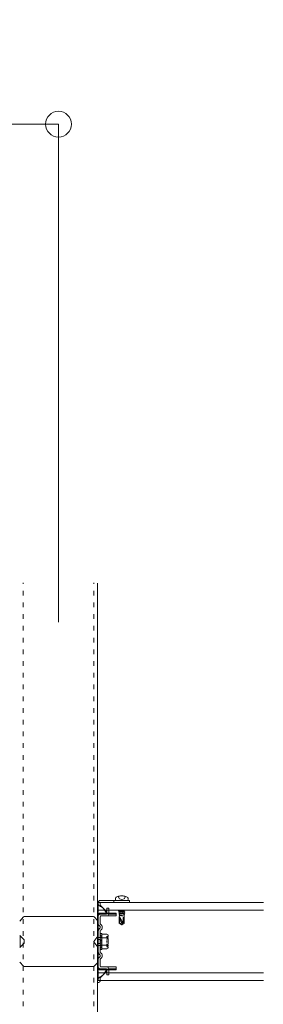
# Model space of a CAD drawing. Units: millimetres. Extents: x -1687 to 1664, y 7655 to 10228.
# Drawn here: x -496 to -465, y 9361 to 9487 of the extents above; entities that cross this region are included whole.
import ezdxf

# ---------------------------------------------------------------- set-up
doc = ezdxf.new("R2010")
doc.units = ezdxf.units.MM
for name, pattern in [('ACAD_ISO03W100', [30, 12, -18]), ('DASHED', [19.05, 12.7, -6.35]), ('DIVIDE', [1.25, 0.5, -0.25, 0, -0.25, 0, -0.25]), ('DOT', [0.25, 0, -0.25])]:
    doc.linetypes.add(name, pattern=pattern)
doc.layers.get('0').update_dxf_attribs({"lineweight": 18})
doc.layers.get('Defpoints').update_dxf_attribs({"lineweight": 9})
doc.layers.add('下地', color=7, linetype='Continuous', lineweight=9)
doc.styles.add('明朝', font='MS Mincho.ttf')
doc.dimstyles.new('納まり図', dxfattribs={"dimscale": 3, "dimtxt": 3, "dimasz": 1.1, "dimexe": 0, "dimexo": 5, "dimgap": 1, "dimtad": 1, "dimdec": 1, "dimdsep": 46, "dimtxsty": '明朝', "dimblk": 'ORIGIN', "dimcen": 3, "dimclrd": 256, "dimclre": 256, "dimclrt": 7, "dimadec": 0, "dimazin": 0, "dimtfac": 1, "dimtdec": 1, "dimtix": 1, "dimtmove": 1, "dimatfit": 2, "dimldrblk": 'OPEN30', "dimfxl": 1, "dimlwd": -1, "dimlwe": -1, "dimarcsym": 0})

# ---------------------------------------------------------------- blocks, each defined once
blk = doc.blocks.new('_Origin')
at = {"color": 0, "linetype": 'ByBlock', "lineweight": -2}
blk.add_line((0, 0), (-1, 0), dxfattribs=at)
blk.add_circle((0, 0), 0.5, dxfattribs=at)
blk = doc.blocks.new('*D76')
at = {"layer": 'Defpoints', "color": 0}
for p in [(-491.01, 9473.55), (-671.01, 9394.9), (-491.01, 9394.9)]:
    blk.add_point(p, dxfattribs=at)
at = {"layer": '下地'}
for p, q in [((-671.01, 9409.9), (-671.01, 9473.55)), ((-667.71, 9473.55), (-494.31, 9473.55)), ((-491.01, 9409.9), (-491.01, 9473.55))]:
    blk.add_line(p, q, dxfattribs=at)
at = {"layer": '下地', "xscale": 3.3, "yscale": 3.3, "zscale": 3.3, "rotation": 180}
blk.add_blockref('_Origin', (-671.01, 9473.55), dxfattribs=at)
at = {"layer": '下地', "xscale": 3.3, "yscale": 3.3, "zscale": 3.3}
blk.add_blockref('_Origin', (-491.01, 9473.55), dxfattribs=at)
at = {"layer": '下地', "color": 7, "insert": (-581.01, 9481), "char_height": 9, "attachment_point": 5, "style": '明朝'}
blk.add_mtext('{\\H0.89362x;＠900}', dxfattribs=at)
blk = doc.blocks.new('_Open30')
at = {"color": 0, "linetype": 'ByBlock', "lineweight": -2}
for p, q in [((-1, 0.268), (0, 0)), ((0, 0), (-1, -0.268)), ((0, 0), (-1, 0))]:
    blk.add_line(p, q, dxfattribs=at)

msp = doc.modelspace()

# ---------------------------------------------------------------- linework, layer by layer
at = {"ltscale": 0.1}
for p, q in [((-485.91, 9372.66), (-485.91, 9374.07)), ((-481.91, 9374.31), (-485.67, 9374.31)), ((-485.67, 9374.31), (-481.91, 9374.31)), ((-485.67, 9373.71), (-485.67, 9373.97)), ((-481.91, 9374.07), (-485.57, 9374.07)), ((-483.91, 9374.31), (-483.91, 9374.07)), ((-483.66, 9374.31), (-482.14, 9374.31)), ((-481.91, 9374.31), (-481.91, 9374.07)), ((-495.98, 9371.69), (-495.47, 9372.21)), ((-495.33, 9372.27), (-486.59, 9372.27)), ((-485.98, 9371.73), (-486.45, 9372.21)), ((-486.01, 9372.49), (-486.01, 9371.77)), ((-485.91, 9371.31), (-485.91, 9372.49)), ((-485.91, 9372.49), (-485.91, 9365.65)), ((-483.61, 9372.69), (-485.81, 9372.69)), ((-483.61, 9372.59), (-485.81, 9372.59)), ((-484.91, 9372.57), (-485.67, 9372.57)), ((-485.67, 9371.31), (-485.67, 9372.23)), ((-484.57, 9372.33), (-485.57, 9372.33)), ((-484.81, 9372.69), (-484.81, 9373.33)), ((-484.57, 9373.33), (-484.81, 9373.33)), ((-484.57, 9372.69), (-484.57, 9373.33)), ((-484.57, 9372.57), (-484.57, 9372.59)), ((-483.61, 9372.57), (-484.57, 9372.57)), ((-483.61, 9372.33), (-484.57, 9372.33)), ((-483.61, 9372.59), (-483.61, 9372.69)), ((-483.61, 9372.33), (-483.61, 9372.57)), ((-483.21, 9372.4), (-483.23, 9372.19)), ((-483.22, 9373.07), (-483.22, 9373.05)), ((-483.22, 9372.9), (-483.22, 9372.77)), ((-483.21, 9372.65), (-483.21, 9372.51)), ((-483.21, 9372.4), (-483.21, 9372.36)), ((-482.62, 9373.05), (-482.62, 9372.91)), ((-482.62, 9372.77), (-482.62, 9372.63)), ((-482.61, 9372.51), (-482.61, 9372.26)), ((-482.61, 9372.3), (-482.6, 9372.06)), ((-495.98, 9369.84), (-495.41, 9369.27)), ((-485.98, 9369.77), (-486.49, 9369.09)), ((-485.91, 9367.67), (-485.91, 9370.46)), ((-485.91, 9369.75), (-485.91, 9368.39)), ((-485.67, 9367.67), (-485.67, 9370.46)), ((-485.67, 9370.06), (-485.67, 9368.07)), ((-485.52, 9370.11), (-485.62, 9370.11)), ((-485.47, 9368.07), (-485.47, 9370.06)), ((-485.47, 9370), (-484.8, 9370)), ((-484.66, 9369.86), (-484.66, 9369.77)), ((-495.98, 9368.29), (-495.41, 9368.87)), ((-495.41, 9369.27), (-495.41, 9368.87)), ((-485.98, 9368.36), (-486.49, 9369.04)), ((-484.66, 9369.3), (-484.66, 9368.83)), ((-485.62, 9368.03), (-485.52, 9368.03)), ((-484.8, 9368.14), (-485.47, 9368.14)), ((-484.66, 9368.36), (-484.66, 9368.28)), ((-495.98, 9366.44), (-495.47, 9365.92)), ((-485.98, 9366.4), (-486.45, 9365.92)), ((-486.01, 9365.65), (-486.01, 9366.37)), ((-485.91, 9365.65), (-485.91, 9366.82)), ((-485.67, 9365.91), (-485.67, 9366.82)), ((-486.59, 9365.87), (-495.33, 9365.87)), ((-485.91, 9364.17), (-485.91, 9365.47)), ((-483.61, 9365.55), (-485.81, 9365.55)), ((-483.61, 9365.45), (-485.81, 9365.45)), ((-484.91, 9365.57), (-485.67, 9365.57)), ((-484.57, 9365.81), (-485.57, 9365.81)), ((-484.81, 9365.45), (-484.81, 9364.81)), ((-484.57, 9364.81), (-484.81, 9364.81)), ((-483.61, 9365.81), (-484.57, 9365.81)), ((-483.61, 9365.57), (-484.57, 9365.57)), ((-484.57, 9365.57), (-484.57, 9365.55)), ((-484.57, 9365.45), (-484.57, 9364.81)), ((-483.61, 9365.81), (-483.61, 9365.57)), ((-483.61, 9365.45), (-483.61, 9365.55)), ((-485.67, 9364.07), (-485.67, 9364.43))]:
    msp.add_line(p, q, dxfattribs=at)
at = {"color": 7, "linetype": 'DIVIDE', "ltscale": 0.1}
msp.add_line((-484.66, 9369.8), (-484.66, 9368.29), dxfattribs=at)
at = {"linetype": 'DASHED', "ltscale": 0.1}
for p, q in [((-485.67, 9369.59), (-485.91, 9369.59)), ((-485.91, 9369.31), (-485.67, 9369.31)), ((-485.91, 9368.83), (-485.67, 9368.83)), ((-485.67, 9368.55), (-485.91, 9368.55))]:
    msp.add_line(p, q, dxfattribs=at)
at = {"ltscale": 0.1}
for points in [[(-483.68, 9374.68), (-483.7, 9374.61), (-483.71, 9374.54), (-483.71, 9374.46), (-483.69, 9374.38), (-483.67, 9374.31), (-483.66, 9374.3)], [(-482.13, 9374.69), (-482.22, 9374.74), (-482.32, 9374.79), (-482.43, 9374.83), (-482.53, 9374.86), (-482.64, 9374.88), (-482.75, 9374.9), (-482.87, 9374.9), (-482.98, 9374.9), (-483.09, 9374.89), (-483.2, 9374.87), (-483.31, 9374.85), (-483.42, 9374.81), (-483.52, 9374.77), (-483.62, 9374.72), (-483.68, 9374.68)], [(-483.35, 9374.84), (-483.19, 9374.52), (-482.9, 9374.42), (-482.61, 9374.52), (-482.45, 9374.81)], [(-482.14, 9374.3), (-482.12, 9374.37), (-482.1, 9374.45), (-482.1, 9374.52), (-482.11, 9374.6), (-482.13, 9374.67), (-482.13, 9374.69)], [(-483.22, 9373.06), (-483.22, 9373.05), (-483.23, 9373.05), (-483.23, 9373.05), (-483.23, 9373.05), (-483.23, 9373.05), (-483.24, 9373.05), (-483.24, 9373.05), (-483.24, 9373.05), (-483.24, 9373.05), (-483.25, 9373.04), (-483.25, 9373.04), (-483.25, 9373.04), (-483.25, 9373.04), (-483.26, 9373.04), (-483.26, 9373.04), (-483.26, 9373.04), (-483.26, 9373.04), (-483.27, 9373.03), (-483.27, 9373.03), (-483.27, 9373.03), (-483.27, 9373.03), (-483.28, 9373.03), (-483.28, 9373.03), (-483.28, 9373.03), (-483.28, 9373.03), (-483.29, 9373.02), (-483.29, 9373.02), (-483.29, 9373.02), (-483.29, 9373.02), (-483.3, 9373.02), (-483.3, 9373.02), (-483.3, 9373.02), (-483.3, 9373.01), (-483.31, 9373.01), (-483.31, 9373.01), (-483.31, 9373.01), (-483.31, 9373.01), (-483.32, 9373.01), (-483.32, 9373.01), (-483.32, 9373), (-483.32, 9373), (-483.33, 9373), (-483.33, 9373), (-483.33, 9373), (-483.33, 9373), (-483.34, 9372.99), (-483.34, 9372.99), (-483.34, 9372.99), (-483.34, 9372.99), (-483.35, 9372.98), (-483.35, 9372.98), (-483.34, 9372.98), (-483.34, 9372.98), (-483.34, 9372.98), (-483.34, 9372.97), (-483.33, 9372.97), (-483.33, 9372.97), (-483.32, 9372.97), (-483.32, 9372.97), (-483.31, 9372.97), (-483.3, 9372.97), (-483.3, 9372.96), (-483.29, 9372.96), (-483.28, 9372.96), (-483.28, 9372.96), (-483.27, 9372.96), (-483.26, 9372.96), (-483.26, 9372.96), (-483.25, 9372.95), (-483.25, 9372.95), (-483.24, 9372.95), (-483.23, 9372.95), (-483.23, 9372.95), (-483.22, 9372.95), (-483.21, 9372.95), (-483.21, 9372.95), (-483.2, 9372.95), (-483.19, 9372.94), (-483.19, 9372.94), (-483.18, 9372.94), (-483.18, 9372.94), (-483.17, 9372.94), (-483.16, 9372.94), (-483.16, 9372.94), (-483.15, 9372.94), (-483.14, 9372.94), (-483.14, 9372.94), (-483.13, 9372.94), (-483.12, 9372.94), (-483.12, 9372.93), (-483.11, 9372.93), (-483.1, 9372.93), (-483.1, 9372.93), (-483.09, 9372.93), (-483.09, 9372.93), (-483.08, 9372.93), (-483.07, 9372.93), (-483.07, 9372.93), (-483.06, 9372.93), (-483.05, 9372.93), (-483.05, 9372.93), (-483.04, 9372.93), (-483.03, 9372.93), (-483.03, 9372.93), (-483.02, 9372.93), (-483.01, 9372.93), (-483.01, 9372.92), (-483, 9372.92), (-482.99, 9372.92), (-482.99, 9372.92), (-482.98, 9372.92), (-482.97, 9372.92), (-482.97, 9372.92), (-482.96, 9372.92), (-482.96, 9372.92), (-482.95, 9372.92), (-482.94, 9372.92), (-482.94, 9372.92), (-482.93, 9372.92), (-482.92, 9372.92), (-482.92, 9372.92), (-482.91, 9372.92), (-482.9, 9372.92), (-482.9, 9372.92), (-482.89, 9372.92), (-482.88, 9372.92), (-482.88, 9372.92), (-482.87, 9372.91), (-482.86, 9372.91), (-482.86, 9372.91), (-482.85, 9372.91), (-482.84, 9372.91), (-482.84, 9372.91), (-482.83, 9372.91), (-482.82, 9372.91), (-482.82, 9372.91), (-482.81, 9372.91), (-482.81, 9372.91), (-482.8, 9372.91), (-482.79, 9372.91), (-482.79, 9372.91), (-482.78, 9372.91), (-482.77, 9372.91), (-482.77, 9372.91), (-482.76, 9372.91), (-482.75, 9372.9), (-482.75, 9372.9), (-482.74, 9372.9), (-482.73, 9372.9), (-482.73, 9372.9), (-482.72, 9372.9), (-482.71, 9372.9), (-482.71, 9372.9), (-482.7, 9372.9), (-482.69, 9372.9), (-482.69, 9372.9), (-482.68, 9372.9), (-482.68, 9372.9), (-482.67, 9372.89), (-482.66, 9372.89), (-482.66, 9372.89), (-482.65, 9372.89), (-482.64, 9372.89), (-482.64, 9372.89), (-482.63, 9372.89), (-482.62, 9372.89), (-482.62, 9372.89), (-482.61, 9372.88), (-482.61, 9372.88), (-482.6, 9372.88), (-482.59, 9372.88), (-482.59, 9372.88), (-482.58, 9372.88), (-482.57, 9372.88), (-482.57, 9372.88), (-482.56, 9372.87), (-482.55, 9372.87), (-482.55, 9372.87), (-482.54, 9372.87), (-482.54, 9372.87), (-482.53, 9372.87), (-482.52, 9372.86), (-482.52, 9372.86), (-482.51, 9372.86), (-482.51, 9372.86), (-482.51, 9372.86), (-482.5, 9372.86), (-482.5, 9372.86), (-482.5, 9372.86), (-482.5, 9372.85), (-482.5, 9372.85), (-482.5, 9372.85), (-482.5, 9372.85), (-482.5, 9372.84), (-482.5, 9372.84), (-482.5, 9372.84), (-482.51, 9372.84), (-482.51, 9372.83), (-482.51, 9372.83), (-482.51, 9372.83), (-482.52, 9372.83), (-482.52, 9372.83), (-482.52, 9372.83), (-482.52, 9372.82), (-482.53, 9372.82), (-482.53, 9372.82), (-482.53, 9372.82), (-482.53, 9372.82), (-482.54, 9372.82), (-482.54, 9372.81), (-482.54, 9372.81), (-482.54, 9372.81), (-482.55, 9372.81), (-482.55, 9372.81), (-482.55, 9372.81), (-482.55, 9372.81), (-482.56, 9372.8), (-482.56, 9372.8), (-482.56, 9372.8), (-482.56, 9372.8), (-482.57, 9372.8), (-482.57, 9372.8), (-482.57, 9372.8), (-482.57, 9372.8), (-482.58, 9372.79), (-482.58, 9372.79), (-482.58, 9372.79), (-482.58, 9372.79), (-482.59, 9372.79), (-482.59, 9372.79), (-482.59, 9372.79), (-482.59, 9372.78), (-482.6, 9372.78), (-482.6, 9372.78), (-482.6, 9372.78), (-482.6, 9372.78), (-482.61, 9372.78), (-482.61, 9372.78), (-482.61, 9372.78), (-482.61, 9372.77), (-482.62, 9372.77), (-482.62, 9372.77), (-482.62, 9372.77)], [(-482.62, 9372.76), (-482.62, 9372.77), (-482.62, 9372.77), (-482.62, 9372.77), (-482.62, 9372.77), (-482.63, 9372.78), (-482.63, 9372.78), (-482.63, 9372.78), (-482.63, 9372.78), (-482.63, 9372.79), (-482.63, 9372.79), (-482.64, 9372.79), (-482.64, 9372.79), (-482.64, 9372.8), (-482.64, 9372.8), (-482.65, 9372.8), (-482.65, 9372.8), (-482.65, 9372.81), (-482.65, 9372.81), (-482.66, 9372.81), (-482.66, 9372.81), (-482.66, 9372.81), (-482.66, 9372.81), (-482.67, 9372.81), (-482.67, 9372.82), (-482.67, 9372.82), (-482.67, 9372.82), (-482.68, 9372.82), (-482.68, 9372.82), (-482.69, 9372.82), (-482.69, 9372.82), (-482.69, 9372.82), (-482.7, 9372.82), (-482.7, 9372.82), (-482.71, 9372.82), (-482.71, 9372.82), (-482.71, 9372.83), (-482.72, 9372.83), (-482.72, 9372.83), (-482.73, 9372.83), (-482.73, 9372.83), (-482.74, 9372.83), (-482.74, 9372.83), (-482.74, 9372.83), (-482.75, 9372.83), (-482.75, 9372.83), (-482.76, 9372.83), (-482.76, 9372.83), (-482.76, 9372.84), (-482.77, 9372.84), (-482.77, 9372.84), (-482.78, 9372.84), (-482.78, 9372.84), (-482.79, 9372.84), (-482.79, 9372.84), (-482.79, 9372.84), (-482.8, 9372.84), (-482.8, 9372.84), (-482.81, 9372.84), (-482.81, 9372.84), (-482.81, 9372.84), (-482.82, 9372.84), (-482.82, 9372.85), (-482.83, 9372.85), (-482.83, 9372.85), (-482.84, 9372.85), (-482.84, 9372.85), (-482.84, 9372.85), (-482.85, 9372.85), (-482.85, 9372.85), (-482.86, 9372.85), (-482.86, 9372.85), (-482.87, 9372.85), (-482.87, 9372.85), (-482.87, 9372.85), (-482.88, 9372.85), (-482.88, 9372.85), (-482.89, 9372.85), (-482.89, 9372.86), (-482.89, 9372.86), (-482.9, 9372.86), (-482.9, 9372.86), (-482.91, 9372.86), (-482.91, 9372.86), (-482.92, 9372.86), (-482.92, 9372.86), (-482.92, 9372.86), (-482.93, 9372.86), (-482.93, 9372.86), (-482.94, 9372.86), (-482.94, 9372.86), (-482.95, 9372.86), (-482.95, 9372.86), (-482.95, 9372.86), (-482.96, 9372.86), (-482.96, 9372.87), (-482.97, 9372.87), (-482.97, 9372.87), (-482.97, 9372.87), (-482.98, 9372.87), (-482.98, 9372.87), (-482.99, 9372.87), (-482.99, 9372.87), (-483, 9372.87), (-483, 9372.87), (-483, 9372.87), (-483.01, 9372.87), (-483.01, 9372.87), (-483.02, 9372.87), (-483.02, 9372.87), (-483.03, 9372.87), (-483.03, 9372.88), (-483.03, 9372.88), (-483.04, 9372.88), (-483.04, 9372.88), (-483.05, 9372.88), (-483.05, 9372.88), (-483.05, 9372.88), (-483.06, 9372.88), (-483.06, 9372.88), (-483.07, 9372.88), (-483.07, 9372.88), (-483.08, 9372.88), (-483.08, 9372.88), (-483.08, 9372.88), (-483.09, 9372.88), (-483.09, 9372.89), (-483.1, 9372.89), (-483.1, 9372.89), (-483.11, 9372.89), (-483.11, 9372.89), (-483.11, 9372.89), (-483.12, 9372.89), (-483.12, 9372.89), (-483.13, 9372.89), (-483.13, 9372.89), (-483.13, 9372.89), (-483.14, 9372.89), (-483.14, 9372.89), (-483.15, 9372.9), (-483.15, 9372.9), (-483.16, 9372.9), (-483.16, 9372.9), (-483.16, 9372.9), (-483.17, 9372.9), (-483.17, 9372.9), (-483.18, 9372.9), (-483.18, 9372.9), (-483.18, 9372.9), (-483.19, 9372.9), (-483.19, 9372.9), (-483.2, 9372.91), (-483.2, 9372.91), (-483.2, 9372.91), (-483.21, 9372.91), (-483.21, 9372.91), (-483.21, 9372.91), (-483.22, 9372.91), (-483.22, 9372.91), (-483.22, 9372.91), (-483.22, 9372.91), (-483.23, 9372.91), (-483.23, 9372.91), (-483.23, 9372.92), (-483.23, 9372.92), (-483.24, 9372.92), (-483.24, 9372.92), (-483.24, 9372.92), (-483.24, 9372.92), (-483.25, 9372.92), (-483.25, 9372.92), (-483.25, 9372.92), (-483.25, 9372.93), (-483.26, 9372.93), (-483.26, 9372.93), (-483.26, 9372.93), (-483.26, 9372.93), (-483.27, 9372.93), (-483.27, 9372.93), (-483.27, 9372.93), (-483.27, 9372.94), (-483.28, 9372.94), (-483.28, 9372.94), (-483.28, 9372.94), (-483.28, 9372.94), (-483.29, 9372.94), (-483.29, 9372.94), (-483.29, 9372.95), (-483.29, 9372.95), (-483.3, 9372.95), (-483.3, 9372.95), (-483.3, 9372.95), (-483.3, 9372.96), (-483.31, 9372.96), (-483.31, 9372.96), (-483.31, 9372.96), (-483.31, 9372.96), (-483.32, 9372.96), (-483.32, 9372.97), (-483.32, 9372.97), (-483.32, 9372.97), (-483.33, 9372.97), (-483.33, 9372.97), (-483.33, 9372.98), (-483.33, 9372.98), (-483.34, 9372.98)], [(-483.22, 9372.77), (-483.22, 9372.77), (-483.22, 9372.77), (-483.22, 9372.77), (-483.23, 9372.77), (-483.23, 9372.77), (-483.23, 9372.76), (-483.23, 9372.76), (-483.24, 9372.76), (-483.24, 9372.76), (-483.24, 9372.76), (-483.24, 9372.76), (-483.25, 9372.76), (-483.25, 9372.76), (-483.25, 9372.76), (-483.25, 9372.75), (-483.26, 9372.75), (-483.26, 9372.75), (-483.26, 9372.75), (-483.26, 9372.75), (-483.27, 9372.75), (-483.27, 9372.75), (-483.27, 9372.75), (-483.27, 9372.75), (-483.28, 9372.74), (-483.28, 9372.74), (-483.28, 9372.74), (-483.28, 9372.74), (-483.29, 9372.74), (-483.29, 9372.74), (-483.29, 9372.73), (-483.29, 9372.73), (-483.3, 9372.73), (-483.3, 9372.73), (-483.3, 9372.73), (-483.3, 9372.72), (-483.3, 9372.72), (-483.3, 9372.72), (-483.29, 9372.72), (-483.29, 9372.72), (-483.29, 9372.71), (-483.29, 9372.71), (-483.28, 9372.71), (-483.28, 9372.71), (-483.27, 9372.71), (-483.26, 9372.71), (-483.26, 9372.71), (-483.25, 9372.71), (-483.25, 9372.7), (-483.24, 9372.7), (-483.24, 9372.7), (-483.23, 9372.7), (-483.23, 9372.7), (-483.22, 9372.7), (-483.21, 9372.7), (-483.21, 9372.7), (-483.2, 9372.69), (-483.2, 9372.69), (-483.19, 9372.69), (-483.19, 9372.69), (-483.18, 9372.69), (-483.18, 9372.69), (-483.17, 9372.69), (-483.16, 9372.69), (-483.16, 9372.69), (-483.15, 9372.68), (-483.15, 9372.68), (-483.14, 9372.68), (-483.14, 9372.68), (-483.13, 9372.68), (-483.13, 9372.68), (-483.12, 9372.68), (-483.11, 9372.68), (-483.11, 9372.68), (-483.1, 9372.68), (-483.1, 9372.68), (-483.09, 9372.67), (-483.09, 9372.67), (-483.08, 9372.67), (-483.07, 9372.67), (-483.07, 9372.67), (-483.06, 9372.67), (-483.06, 9372.67), (-483.05, 9372.67), (-483.05, 9372.67), (-483.04, 9372.67), (-483.03, 9372.67), (-483.03, 9372.67), (-483.02, 9372.66), (-483.02, 9372.66), (-483.01, 9372.66), (-483.01, 9372.66), (-483, 9372.66), (-482.99, 9372.66), (-482.99, 9372.66), (-482.98, 9372.66), (-482.98, 9372.66), (-482.97, 9372.66), (-482.97, 9372.66), (-482.96, 9372.66), (-482.95, 9372.66), (-482.95, 9372.66), (-482.94, 9372.65), (-482.94, 9372.65), (-482.93, 9372.65), (-482.93, 9372.65), (-482.92, 9372.65), (-482.91, 9372.65), (-482.91, 9372.65), (-482.9, 9372.65), (-482.9, 9372.65), (-482.89, 9372.65), (-482.89, 9372.65), (-482.88, 9372.65), (-482.87, 9372.65), (-482.87, 9372.64), (-482.86, 9372.64), (-482.86, 9372.64), (-482.85, 9372.64), (-482.85, 9372.64), (-482.84, 9372.64), (-482.83, 9372.64), (-482.83, 9372.64), (-482.82, 9372.64), (-482.82, 9372.64), (-482.81, 9372.64), (-482.81, 9372.64), (-482.8, 9372.64), (-482.8, 9372.63), (-482.79, 9372.63), (-482.78, 9372.63), (-482.78, 9372.63), (-482.77, 9372.63), (-482.77, 9372.63), (-482.76, 9372.63), (-482.76, 9372.63), (-482.75, 9372.63), (-482.74, 9372.63), (-482.74, 9372.63), (-482.73, 9372.63), (-482.73, 9372.62), (-482.72, 9372.62), (-482.72, 9372.62), (-482.71, 9372.62), (-482.7, 9372.62), (-482.7, 9372.62), (-482.69, 9372.62), (-482.69, 9372.62), (-482.68, 9372.62), (-482.68, 9372.61), (-482.67, 9372.61), (-482.67, 9372.61), (-482.66, 9372.61), (-482.65, 9372.61), (-482.65, 9372.61), (-482.64, 9372.61), (-482.64, 9372.61), (-482.63, 9372.61), (-482.63, 9372.6), (-482.62, 9372.6), (-482.62, 9372.6), (-482.61, 9372.6), (-482.6, 9372.6), (-482.6, 9372.6), (-482.59, 9372.6), (-482.59, 9372.59), (-482.58, 9372.59), (-482.58, 9372.59), (-482.57, 9372.59), (-482.57, 9372.59), (-482.56, 9372.59), (-482.56, 9372.59), (-482.56, 9372.59), (-482.56, 9372.59), (-482.55, 9372.58), (-482.55, 9372.58), (-482.55, 9372.58), (-482.55, 9372.58), (-482.54, 9372.58), (-482.54, 9372.57), (-482.55, 9372.57), (-482.55, 9372.57), (-482.55, 9372.57), (-482.55, 9372.57), (-482.55, 9372.56), (-482.55, 9372.56), (-482.56, 9372.56), (-482.56, 9372.56), (-482.56, 9372.55), (-482.56, 9372.55), (-482.57, 9372.55), (-482.57, 9372.55), (-482.57, 9372.55), (-482.57, 9372.55), (-482.58, 9372.54), (-482.58, 9372.54), (-482.58, 9372.54), (-482.58, 9372.54), (-482.59, 9372.54), (-482.59, 9372.54), (-482.59, 9372.54), (-482.59, 9372.53), (-482.6, 9372.53), (-482.6, 9372.53), (-482.6, 9372.53), (-482.6, 9372.53), (-482.61, 9372.53), (-482.61, 9372.53), (-482.61, 9372.53), (-482.61, 9372.52), (-482.62, 9372.52), (-482.62, 9372.52), (-482.62, 9372.52)], [(-482.62, 9372.52), (-482.62, 9372.52), (-482.62, 9372.52), (-482.63, 9372.53), (-482.63, 9372.53), (-482.63, 9372.53), (-482.63, 9372.53), (-482.64, 9372.53), (-482.64, 9372.54), (-482.64, 9372.54), (-482.64, 9372.54), (-482.64, 9372.54), (-482.65, 9372.54), (-482.65, 9372.55), (-482.65, 9372.55), (-482.65, 9372.55), (-482.66, 9372.55), (-482.66, 9372.55), (-482.66, 9372.56), (-482.66, 9372.56), (-482.67, 9372.56), (-482.67, 9372.56), (-482.67, 9372.56), (-482.67, 9372.57), (-482.68, 9372.57), (-482.68, 9372.57), (-482.68, 9372.57), (-482.68, 9372.57), (-482.69, 9372.57), (-482.69, 9372.57), (-482.69, 9372.57), (-482.69, 9372.58), (-482.7, 9372.58), (-482.7, 9372.58), (-482.7, 9372.58), (-482.71, 9372.58), (-482.71, 9372.58), (-482.71, 9372.58), (-482.72, 9372.58), (-482.72, 9372.58), (-482.72, 9372.58), (-482.73, 9372.58), (-482.73, 9372.58), (-482.74, 9372.58), (-482.74, 9372.59), (-482.74, 9372.59), (-482.75, 9372.59), (-482.75, 9372.59), (-482.75, 9372.59), (-482.76, 9372.59), (-482.76, 9372.59), (-482.77, 9372.59), (-482.77, 9372.59), (-482.77, 9372.59), (-482.78, 9372.59), (-482.78, 9372.59), (-482.78, 9372.59), (-482.79, 9372.59), (-482.79, 9372.59), (-482.8, 9372.6), (-482.8, 9372.6), (-482.8, 9372.6), (-482.81, 9372.6), (-482.81, 9372.6), (-482.81, 9372.6), (-482.82, 9372.6), (-482.82, 9372.6), (-482.83, 9372.6), (-482.83, 9372.6), (-482.83, 9372.6), (-482.84, 9372.6), (-482.84, 9372.6), (-482.84, 9372.6), (-482.85, 9372.6), (-482.85, 9372.6), (-482.86, 9372.6), (-482.86, 9372.6), (-482.86, 9372.6), (-482.87, 9372.61), (-482.87, 9372.61), (-482.87, 9372.61), (-482.88, 9372.61), (-482.88, 9372.61), (-482.89, 9372.61), (-482.89, 9372.61), (-482.89, 9372.61), (-482.9, 9372.61), (-482.9, 9372.61), (-482.9, 9372.61), (-482.91, 9372.61), (-482.91, 9372.61), (-482.92, 9372.61), (-482.92, 9372.61), (-482.92, 9372.61), (-482.93, 9372.61), (-482.93, 9372.61), (-482.93, 9372.61), (-482.94, 9372.61), (-482.94, 9372.61), (-482.95, 9372.61), (-482.95, 9372.62), (-482.95, 9372.62), (-482.96, 9372.62), (-482.96, 9372.62), (-482.96, 9372.62), (-482.97, 9372.62), (-482.97, 9372.62), (-482.98, 9372.62), (-482.98, 9372.62), (-482.98, 9372.62), (-482.99, 9372.62), (-482.99, 9372.62), (-482.99, 9372.62), (-483, 9372.62), (-483, 9372.62), (-483.01, 9372.62), (-483.01, 9372.62), (-483.01, 9372.62), (-483.02, 9372.62), (-483.02, 9372.62), (-483.02, 9372.62), (-483.03, 9372.62), (-483.03, 9372.63), (-483.04, 9372.63), (-483.04, 9372.63), (-483.04, 9372.63), (-483.05, 9372.63), (-483.05, 9372.63), (-483.05, 9372.63), (-483.06, 9372.63), (-483.06, 9372.63), (-483.06, 9372.63), (-483.07, 9372.63), (-483.07, 9372.63), (-483.08, 9372.63), (-483.08, 9372.63), (-483.08, 9372.63), (-483.09, 9372.63), (-483.09, 9372.63), (-483.09, 9372.63), (-483.1, 9372.64), (-483.1, 9372.64), (-483.11, 9372.64), (-483.11, 9372.64), (-483.11, 9372.64), (-483.12, 9372.64), (-483.12, 9372.64), (-483.12, 9372.64), (-483.13, 9372.64), (-483.13, 9372.64), (-483.13, 9372.64), (-483.14, 9372.64), (-483.14, 9372.64), (-483.15, 9372.64), (-483.15, 9372.65), (-483.15, 9372.65), (-483.16, 9372.65), (-483.16, 9372.65), (-483.16, 9372.65), (-483.17, 9372.65), (-483.17, 9372.65), (-483.17, 9372.65), (-483.18, 9372.65), (-483.18, 9372.65), (-483.18, 9372.65), (-483.18, 9372.65), (-483.19, 9372.65), (-483.19, 9372.65), (-483.19, 9372.66), (-483.19, 9372.66), (-483.2, 9372.66), (-483.2, 9372.66), (-483.2, 9372.66), (-483.2, 9372.66), (-483.21, 9372.66), (-483.21, 9372.66), (-483.21, 9372.66), (-483.21, 9372.66), (-483.22, 9372.67), (-483.22, 9372.67), (-483.22, 9372.67), (-483.22, 9372.67), (-483.23, 9372.67), (-483.23, 9372.67), (-483.23, 9372.67), (-483.23, 9372.67), (-483.24, 9372.68), (-483.24, 9372.68), (-483.24, 9372.68), (-483.24, 9372.68), (-483.25, 9372.68), (-483.25, 9372.68), (-483.25, 9372.69), (-483.25, 9372.69), (-483.26, 9372.69), (-483.26, 9372.69), (-483.26, 9372.69), (-483.26, 9372.69), (-483.27, 9372.69), (-483.27, 9372.7), (-483.27, 9372.7), (-483.27, 9372.7), (-483.28, 9372.7), (-483.28, 9372.7), (-483.28, 9372.71), (-483.28, 9372.71), (-483.29, 9372.71), (-483.29, 9372.71)], [(-483.2, 9372.52), (-483.21, 9372.52), (-483.21, 9372.52), (-483.21, 9372.51), (-483.21, 9372.51), (-483.22, 9372.51), (-483.22, 9372.51), (-483.22, 9372.51), (-483.22, 9372.51), (-483.23, 9372.51), (-483.23, 9372.5), (-483.23, 9372.5), (-483.23, 9372.5), (-483.24, 9372.5), (-483.24, 9372.5), (-483.24, 9372.49), (-483.24, 9372.49), (-483.25, 9372.49), (-483.25, 9372.49), (-483.25, 9372.49), (-483.25, 9372.48), (-483.26, 9372.48), (-483.26, 9372.48), (-483.26, 9372.48), (-483.26, 9372.47), (-483.26, 9372.47), (-483.26, 9372.47), (-483.26, 9372.47), (-483.26, 9372.46), (-483.27, 9372.46), (-483.27, 9372.46), (-483.27, 9372.46), (-483.26, 9372.46), (-483.26, 9372.45), (-483.26, 9372.45), (-483.26, 9372.45), (-483.26, 9372.45), (-483.26, 9372.45), (-483.25, 9372.44), (-483.25, 9372.44), (-483.25, 9372.44), (-483.25, 9372.44), (-483.24, 9372.44), (-483.24, 9372.44), (-483.24, 9372.44), (-483.24, 9372.44), (-483.23, 9372.44), (-483.23, 9372.44), (-483.23, 9372.44), (-483.23, 9372.44), (-483.22, 9372.44), (-483.22, 9372.43), (-483.22, 9372.43), (-483.22, 9372.43), (-483.21, 9372.43), (-483.21, 9372.43), (-483.21, 9372.43), (-483.21, 9372.43), (-483.2, 9372.43), (-483.2, 9372.43), (-483.2, 9372.43), (-483.2, 9372.43), (-483.19, 9372.43), (-483.19, 9372.43), (-483.19, 9372.42), (-483.19, 9372.42), (-483.18, 9372.42), (-483.18, 9372.42), (-483.18, 9372.42), (-483.18, 9372.42), (-483.17, 9372.42), (-483.17, 9372.42), (-483.17, 9372.42), (-483.17, 9372.42), (-483.16, 9372.42), (-483.16, 9372.42), (-483.16, 9372.42), (-483.16, 9372.42), (-483.15, 9372.42), (-483.15, 9372.42), (-483.15, 9372.41), (-483.15, 9372.41), (-483.14, 9372.41), (-483.14, 9372.41), (-483.14, 9372.41), (-483.14, 9372.41), (-483.13, 9372.41), (-483.13, 9372.41), (-483.13, 9372.41), (-483.13, 9372.41), (-483.12, 9372.41), (-483.12, 9372.41), (-483.12, 9372.41), (-483.12, 9372.41), (-483.11, 9372.41), (-483.11, 9372.41), (-483.11, 9372.41), (-483.11, 9372.41), (-483.1, 9372.41), (-483.1, 9372.4), (-483.1, 9372.4), (-483.1, 9372.4), (-483.09, 9372.4), (-483.09, 9372.4), (-483.09, 9372.4), (-483.09, 9372.4), (-483.08, 9372.4), (-483.08, 9372.4), (-483.08, 9372.4), (-483.08, 9372.4), (-483.07, 9372.4), (-483.07, 9372.4), (-483.07, 9372.4), (-483.07, 9372.4), (-483.06, 9372.4), (-483.06, 9372.4), (-483.06, 9372.4), (-483.06, 9372.4), (-483.05, 9372.4), (-483.05, 9372.4), (-483.05, 9372.4), (-483.05, 9372.39), (-483.04, 9372.39), (-483.04, 9372.39), (-483.04, 9372.39), (-483.04, 9372.39), (-483.03, 9372.39), (-483.03, 9372.39), (-483.03, 9372.39), (-483.03, 9372.39), (-483.02, 9372.39), (-483.02, 9372.39), (-483.02, 9372.39), (-483.02, 9372.39), (-483.01, 9372.39), (-483.01, 9372.39), (-483.01, 9372.39), (-483.01, 9372.39), (-483, 9372.39), (-483, 9372.39), (-483, 9372.39), (-483, 9372.39), (-482.99, 9372.39), (-482.99, 9372.39), (-482.99, 9372.38), (-482.99, 9372.38), (-482.98, 9372.38), (-482.98, 9372.38), (-482.98, 9372.38), (-482.98, 9372.38), (-482.97, 9372.38), (-482.97, 9372.38), (-482.97, 9372.38), (-482.97, 9372.38), (-482.96, 9372.38), (-482.96, 9372.38), (-482.96, 9372.38), (-482.96, 9372.38), (-482.95, 9372.38), (-482.95, 9372.38), (-482.95, 9372.38), (-482.95, 9372.38), (-482.94, 9372.38), (-482.94, 9372.38), (-482.94, 9372.38), (-482.94, 9372.38), (-482.93, 9372.38), (-482.93, 9372.38), (-482.93, 9372.38), (-482.93, 9372.38), (-482.92, 9372.37), (-482.92, 9372.37), (-482.92, 9372.37), (-482.92, 9372.37), (-482.91, 9372.37), (-482.91, 9372.37), (-482.91, 9372.37), (-482.91, 9372.37), (-482.9, 9372.37), (-482.9, 9372.37), (-482.9, 9372.37), (-482.9, 9372.37), (-482.89, 9372.37), (-482.89, 9372.37), (-482.89, 9372.37), (-482.89, 9372.37), (-482.88, 9372.37), (-482.88, 9372.37), (-482.88, 9372.37), (-482.88, 9372.37), (-482.87, 9372.37), (-482.87, 9372.37), (-482.87, 9372.37), (-482.87, 9372.37), (-482.86, 9372.37), (-482.86, 9372.36), (-482.86, 9372.36), (-482.86, 9372.36), (-482.85, 9372.36), (-482.85, 9372.36), (-482.85, 9372.36), (-482.85, 9372.36), (-482.84, 9372.36), (-482.84, 9372.36), (-482.84, 9372.36), (-482.84, 9372.36), (-482.83, 9372.36), (-482.83, 9372.36), (-482.83, 9372.36), (-482.83, 9372.36), (-482.82, 9372.36), (-482.82, 9372.36), (-482.82, 9372.36), (-482.82, 9372.36), (-482.81, 9372.36), (-482.81, 9372.36), (-482.81, 9372.36), (-482.81, 9372.35), (-482.8, 9372.35), (-482.8, 9372.35), (-482.8, 9372.35), (-482.8, 9372.35), (-482.79, 9372.35), (-482.79, 9372.35), (-482.79, 9372.35), (-482.79, 9372.35), (-482.78, 9372.35), (-482.78, 9372.35), (-482.78, 9372.35), (-482.78, 9372.35), (-482.77, 9372.35), (-482.77, 9372.35), (-482.77, 9372.35), (-482.77, 9372.35), (-482.76, 9372.35), (-482.76, 9372.35), (-482.76, 9372.35), (-482.76, 9372.35), (-482.75, 9372.34), (-482.75, 9372.34), (-482.75, 9372.34), (-482.75, 9372.34), (-482.74, 9372.34), (-482.74, 9372.34), (-482.74, 9372.34)], [(-483.23, 9372.2), (-483.23, 9372.2), (-483.26, 9371.42), (-482.92, 9371.19), (-482.58, 9371.43), (-482.6, 9372.19)], [(-483.22, 9373.06), (-483.22, 9373.06), (-483.22, 9373.05), (-483.22, 9373.05), (-483.21, 9373.05), (-483.21, 9373.05), (-483.21, 9373.04), (-483.21, 9373.04), (-483.21, 9373.04), (-483.21, 9373.04), (-483.2, 9373.03), (-483.2, 9373.03), (-483.2, 9373.03), (-483.2, 9373.03), (-483.2, 9373.02), (-483.19, 9373.02), (-483.19, 9373.02), (-483.19, 9373.02), (-483.19, 9373.02), (-483.18, 9373.02), (-483.18, 9373.01), (-483.18, 9373.01), (-483.18, 9373.01), (-483.17, 9373.01), (-483.17, 9373.01), (-483.17, 9373.01), (-483.17, 9373.01), (-483.16, 9373.01), (-483.16, 9373.01), (-483.16, 9373), (-483.15, 9373), (-483.15, 9373), (-483.14, 9373), (-483.14, 9373), (-483.13, 9373), (-483.13, 9373), (-483.13, 9373), (-483.12, 9373), (-483.12, 9373), (-483.11, 9373), (-483.11, 9372.99), (-483.11, 9372.99), (-483.1, 9372.99), (-483.1, 9372.99), (-483.09, 9372.99), (-483.09, 9372.99), (-483.09, 9372.99), (-483.08, 9372.99), (-483.08, 9372.99), (-483.07, 9372.99), (-483.07, 9372.99), (-483.06, 9372.99), (-483.06, 9372.98), (-483.06, 9372.98), (-483.05, 9372.98), (-483.05, 9372.98), (-483.04, 9372.98), (-483.04, 9372.98), (-483.04, 9372.98), (-483.03, 9372.98), (-483.03, 9372.98), (-483.02, 9372.98), (-483.02, 9372.98), (-483.01, 9372.98), (-483.01, 9372.98), (-483.01, 9372.98), (-483, 9372.98), (-483, 9372.97), (-482.99, 9372.97), (-482.99, 9372.97), (-482.98, 9372.97), (-482.98, 9372.97), (-482.98, 9372.97), (-482.97, 9372.97), (-482.97, 9372.97), (-482.96, 9372.97), (-482.96, 9372.97), (-482.96, 9372.97), (-482.95, 9372.97), (-482.95, 9372.97), (-482.94, 9372.97), (-482.94, 9372.97), (-482.93, 9372.97), (-482.93, 9372.96), (-482.93, 9372.96), (-482.92, 9372.96), (-482.92, 9372.96), (-482.91, 9372.96), (-482.91, 9372.96), (-482.9, 9372.96), (-482.9, 9372.96), (-482.9, 9372.96), (-482.89, 9372.96), (-482.89, 9372.96), (-482.88, 9372.96), (-482.88, 9372.96), (-482.88, 9372.96), (-482.87, 9372.96), (-482.87, 9372.96), (-482.86, 9372.96), (-482.86, 9372.95), (-482.85, 9372.95), (-482.85, 9372.95), (-482.85, 9372.95), (-482.84, 9372.95), (-482.84, 9372.95), (-482.83, 9372.95), (-482.83, 9372.95), (-482.82, 9372.95), (-482.82, 9372.95), (-482.82, 9372.95), (-482.81, 9372.95), (-482.81, 9372.95), (-482.8, 9372.95), (-482.8, 9372.95), (-482.8, 9372.95), (-482.79, 9372.94), (-482.79, 9372.94), (-482.78, 9372.94), (-482.78, 9372.94), (-482.77, 9372.94), (-482.77, 9372.94), (-482.77, 9372.94), (-482.76, 9372.94), (-482.76, 9372.94), (-482.75, 9372.94), (-482.75, 9372.94), (-482.74, 9372.94), (-482.74, 9372.94), (-482.74, 9372.94), (-482.73, 9372.94), (-482.73, 9372.93), (-482.72, 9372.93), (-482.72, 9372.93), (-482.72, 9372.93), (-482.71, 9372.93), (-482.71, 9372.93), (-482.7, 9372.93), (-482.7, 9372.93), (-482.69, 9372.93), (-482.69, 9372.93), (-482.69, 9372.93), (-482.68, 9372.93), (-482.68, 9372.92), (-482.67, 9372.92), (-482.67, 9372.92), (-482.67, 9372.92), (-482.66, 9372.92), (-482.66, 9372.92), (-482.65, 9372.92), (-482.65, 9372.92), (-482.65, 9372.92), (-482.64, 9372.92), (-482.64, 9372.92), (-482.63, 9372.91), (-482.63, 9372.91), (-482.63, 9372.91), (-482.62, 9372.91), (-482.62, 9372.91), (-482.62, 9372.91), (-482.62, 9372.91), (-482.61, 9372.91), (-482.61, 9372.91), (-482.61, 9372.91), (-482.61, 9372.91), (-482.6, 9372.91), (-482.6, 9372.91), (-482.6, 9372.9), (-482.6, 9372.9), (-482.59, 9372.9), (-482.59, 9372.9), (-482.59, 9372.9), (-482.59, 9372.9), (-482.58, 9372.9), (-482.58, 9372.9), (-482.58, 9372.9), (-482.58, 9372.89), (-482.57, 9372.89), (-482.57, 9372.89), (-482.57, 9372.89), (-482.57, 9372.89), (-482.56, 9372.89), (-482.56, 9372.89), (-482.56, 9372.88), (-482.56, 9372.88), (-482.55, 9372.88), (-482.55, 9372.88), (-482.55, 9372.88), (-482.55, 9372.88), (-482.54, 9372.87), (-482.54, 9372.87), (-482.54, 9372.87), (-482.54, 9372.87), (-482.53, 9372.87), (-482.53, 9372.87), (-482.53, 9372.86), (-482.53, 9372.86), (-482.52, 9372.86), (-482.52, 9372.86), (-482.52, 9372.86), (-482.52, 9372.85), (-482.51, 9372.85), (-482.51, 9372.85), (-482.51, 9372.85), (-482.51, 9372.85), (-482.5, 9372.85), (-482.5, 9372.84)], [(-483.21, 9372.78), (-483.21, 9372.78), (-483.21, 9372.78), (-483.21, 9372.77), (-483.2, 9372.77), (-483.2, 9372.77), (-483.2, 9372.77), (-483.2, 9372.76), (-483.2, 9372.76), (-483.2, 9372.76), (-483.19, 9372.76), (-483.19, 9372.75), (-483.19, 9372.75), (-483.19, 9372.75), (-483.19, 9372.75), (-483.18, 9372.74), (-483.18, 9372.74), (-483.18, 9372.74), (-483.18, 9372.74), (-483.17, 9372.74), (-483.17, 9372.73), (-483.17, 9372.73), (-483.17, 9372.73), (-483.16, 9372.73), (-483.16, 9372.73), (-483.16, 9372.73), (-483.15, 9372.73), (-483.15, 9372.73), (-483.14, 9372.73), (-483.14, 9372.73), (-483.14, 9372.73), (-483.13, 9372.72), (-483.13, 9372.72), (-483.12, 9372.72), (-483.12, 9372.72), (-483.12, 9372.72), (-483.11, 9372.72), (-483.11, 9372.72), (-483.1, 9372.72), (-483.1, 9372.72), (-483.1, 9372.72), (-483.09, 9372.72), (-483.09, 9372.72), (-483.08, 9372.72), (-483.08, 9372.72), (-483.07, 9372.71), (-483.07, 9372.71), (-483.07, 9372.71), (-483.06, 9372.71), (-483.06, 9372.71), (-483.05, 9372.71), (-483.05, 9372.71), (-483.05, 9372.71), (-483.04, 9372.71), (-483.04, 9372.71), (-483.03, 9372.71), (-483.03, 9372.71), (-483.03, 9372.71), (-483.02, 9372.71), (-483.02, 9372.71), (-483.01, 9372.71), (-483.01, 9372.7), (-483.01, 9372.7), (-483, 9372.7), (-483, 9372.7), (-482.99, 9372.7), (-482.99, 9372.7), (-482.98, 9372.7), (-482.98, 9372.7), (-482.98, 9372.7), (-482.97, 9372.7), (-482.97, 9372.7), (-482.96, 9372.7), (-482.96, 9372.7), (-482.96, 9372.7), (-482.95, 9372.7), (-482.95, 9372.7), (-482.94, 9372.7), (-482.94, 9372.7), (-482.93, 9372.7), (-482.93, 9372.69), (-482.93, 9372.69), (-482.92, 9372.69), (-482.92, 9372.69), (-482.91, 9372.69), (-482.91, 9372.69), (-482.91, 9372.69), (-482.9, 9372.69), (-482.9, 9372.69), (-482.89, 9372.69), (-482.89, 9372.69), (-482.88, 9372.69), (-482.88, 9372.69), (-482.88, 9372.69), (-482.87, 9372.69), (-482.87, 9372.69), (-482.86, 9372.69), (-482.86, 9372.69), (-482.86, 9372.69), (-482.85, 9372.69), (-482.85, 9372.68), (-482.84, 9372.68), (-482.84, 9372.68), (-482.84, 9372.68), (-482.83, 9372.68), (-482.83, 9372.68), (-482.82, 9372.68), (-482.82, 9372.68), (-482.81, 9372.68), (-482.81, 9372.68), (-482.81, 9372.68), (-482.8, 9372.68), (-482.8, 9372.68), (-482.79, 9372.68), (-482.79, 9372.68), (-482.79, 9372.68), (-482.78, 9372.68), (-482.78, 9372.68), (-482.77, 9372.67), (-482.77, 9372.67), (-482.77, 9372.67), (-482.76, 9372.67), (-482.76, 9372.67), (-482.75, 9372.67), (-482.75, 9372.67), (-482.75, 9372.67), (-482.74, 9372.67), (-482.74, 9372.67), (-482.73, 9372.67), (-482.73, 9372.67), (-482.72, 9372.67), (-482.72, 9372.67), (-482.72, 9372.67), (-482.71, 9372.67), (-482.71, 9372.66), (-482.7, 9372.66), (-482.7, 9372.66), (-482.7, 9372.66), (-482.69, 9372.66), (-482.69, 9372.66), (-482.68, 9372.66), (-482.68, 9372.66), (-482.68, 9372.66), (-482.67, 9372.66), (-482.67, 9372.66), (-482.66, 9372.66), (-482.66, 9372.66), (-482.66, 9372.65), (-482.65, 9372.65), (-482.65, 9372.65), (-482.65, 9372.65), (-482.64, 9372.65), (-482.64, 9372.65), (-482.64, 9372.65), (-482.63, 9372.65), (-482.63, 9372.65), (-482.63, 9372.65), (-482.63, 9372.65), (-482.62, 9372.65), (-482.62, 9372.65), (-482.62, 9372.64), (-482.62, 9372.64), (-482.61, 9372.64), (-482.61, 9372.64), (-482.61, 9372.64), (-482.61, 9372.64), (-482.6, 9372.64), (-482.6, 9372.63), (-482.6, 9372.63), (-482.6, 9372.63), (-482.59, 9372.63), (-482.59, 9372.63), (-482.59, 9372.63), (-482.59, 9372.62), (-482.58, 9372.62), (-482.58, 9372.62), (-482.58, 9372.62), (-482.58, 9372.62), (-482.57, 9372.61), (-482.57, 9372.61), (-482.57, 9372.61), (-482.57, 9372.61), (-482.56, 9372.61), (-482.56, 9372.6), (-482.56, 9372.6), (-482.56, 9372.6), (-482.55, 9372.6), (-482.55, 9372.6), (-482.55, 9372.59), (-482.55, 9372.59), (-482.54, 9372.59), (-482.54, 9372.59), (-482.54, 9372.59), (-482.54, 9372.59), (-482.53, 9372.58)], [(-483.21, 9372.51), (-483.21, 9372.5), (-483.21, 9372.5), (-483.21, 9372.5), (-483.21, 9372.5), (-483.21, 9372.5), (-483.2, 9372.49), (-483.2, 9372.49), (-483.2, 9372.49), (-483.2, 9372.49), (-483.19, 9372.48), (-483.19, 9372.48), (-483.19, 9372.48), (-483.19, 9372.48), (-483.18, 9372.48), (-483.18, 9372.48), (-483.18, 9372.47), (-483.18, 9372.47), (-483.17, 9372.47), (-483.17, 9372.47), (-483.17, 9372.47), (-483.17, 9372.47), (-483.16, 9372.47), (-483.16, 9372.47), (-483.16, 9372.47), (-483.16, 9372.47), (-483.15, 9372.47), (-483.15, 9372.47), (-483.15, 9372.47), (-483.15, 9372.46), (-483.14, 9372.46), (-483.14, 9372.46), (-483.14, 9372.46), (-483.14, 9372.46), (-483.13, 9372.46), (-483.13, 9372.46), (-483.13, 9372.46), (-483.13, 9372.46), (-483.12, 9372.46), (-483.12, 9372.46), (-483.12, 9372.46), (-483.12, 9372.46), (-483.11, 9372.46), (-483.11, 9372.46), (-483.11, 9372.46), (-483.11, 9372.45), (-483.1, 9372.45), (-483.1, 9372.45), (-483.1, 9372.45), (-483.1, 9372.45), (-483.09, 9372.45), (-483.09, 9372.45), (-483.09, 9372.45), (-483.09, 9372.45), (-483.08, 9372.45), (-483.08, 9372.45), (-483.08, 9372.45), (-483.08, 9372.45), (-483.07, 9372.45), (-483.07, 9372.44), (-483.07, 9372.44), (-483.07, 9372.44), (-483.06, 9372.44), (-483.06, 9372.44), (-483.06, 9372.44), (-483.06, 9372.44), (-483.05, 9372.44), (-483.05, 9372.44), (-483.05, 9372.44), (-483.05, 9372.44), (-483.04, 9372.44), (-483.04, 9372.44), (-483.04, 9372.44), (-483.04, 9372.43), (-483.03, 9372.43), (-483.03, 9372.43), (-483.03, 9372.43), (-483.03, 9372.43), (-483.02, 9372.43), (-483.02, 9372.43), (-483.02, 9372.43), (-483.02, 9372.43), (-483.01, 9372.43), (-483.01, 9372.43), (-483.01, 9372.43), (-483.01, 9372.43), (-483, 9372.43), (-483, 9372.42), (-483, 9372.42), (-483, 9372.42), (-482.99, 9372.42), (-482.99, 9372.42), (-482.99, 9372.42), (-482.99, 9372.42), (-482.98, 9372.42), (-482.98, 9372.42), (-482.98, 9372.42), (-482.98, 9372.42), (-482.97, 9372.42), (-482.97, 9372.42), (-482.97, 9372.41), (-482.97, 9372.41), (-482.96, 9372.41), (-482.96, 9372.41), (-482.96, 9372.41), (-482.96, 9372.41), (-482.95, 9372.41), (-482.95, 9372.41), (-482.95, 9372.41), (-482.95, 9372.41), (-482.94, 9372.41), (-482.94, 9372.41), (-482.94, 9372.41), (-482.94, 9372.41), (-482.93, 9372.4), (-482.93, 9372.4), (-482.93, 9372.4), (-482.93, 9372.4), (-482.92, 9372.4), (-482.92, 9372.4), (-482.92, 9372.4), (-482.92, 9372.4), (-482.91, 9372.4), (-482.91, 9372.4), (-482.91, 9372.4), (-482.91, 9372.4), (-482.9, 9372.4), (-482.9, 9372.39), (-482.9, 9372.39), (-482.9, 9372.39), (-482.89, 9372.39), (-482.89, 9372.39), (-482.89, 9372.39), (-482.89, 9372.39), (-482.88, 9372.39), (-482.88, 9372.39), (-482.88, 9372.39), (-482.88, 9372.39), (-482.87, 9372.39), (-482.87, 9372.39), (-482.87, 9372.38), (-482.87, 9372.38), (-482.86, 9372.38), (-482.86, 9372.38), (-482.86, 9372.38), (-482.86, 9372.38), (-482.85, 9372.38), (-482.85, 9372.38), (-482.85, 9372.38), (-482.85, 9372.38), (-482.84, 9372.38), (-482.84, 9372.38), (-482.84, 9372.38), (-482.84, 9372.37), (-482.83, 9372.37), (-482.83, 9372.37), (-482.83, 9372.37), (-482.83, 9372.37), (-482.82, 9372.37), (-482.82, 9372.37), (-482.82, 9372.37), (-482.82, 9372.37), (-482.81, 9372.37), (-482.81, 9372.37), (-482.81, 9372.37), (-482.81, 9372.37), (-482.8, 9372.37), (-482.8, 9372.36), (-482.8, 9372.36), (-482.8, 9372.36), (-482.79, 9372.36), (-482.79, 9372.36), (-482.79, 9372.36), (-482.79, 9372.36), (-482.78, 9372.36), (-482.78, 9372.36), (-482.78, 9372.36), (-482.78, 9372.36), (-482.77, 9372.36), (-482.77, 9372.36), (-482.77, 9372.36), (-482.77, 9372.36), (-482.76, 9372.35), (-482.76, 9372.35), (-482.76, 9372.35), (-482.76, 9372.35), (-482.75, 9372.35), (-482.75, 9372.35), (-482.75, 9372.35), (-482.75, 9372.35), (-482.74, 9372.35), (-482.74, 9372.35)], [(-483.19, 9372.19), (-483.19, 9371.44), (-482.87, 9371.22)], [(-483.17, 9372.19), (-483.03, 9371.63), (-482.87, 9371.41), (-482.88, 9371.29), (-482.9, 9371.25)], [(-483.12, 9372.16), (-483.14, 9372.19), (-482.81, 9371.6), (-482.83, 9371.31), (-482.9, 9371.25)], [(-482.62, 9373.04), (-482.62, 9373.05), (-482.62, 9373.05), (-482.62, 9373.05), (-482.62, 9373.05), (-482.63, 9373.06), (-482.63, 9373.06), (-482.63, 9373.06), (-482.63, 9373.06), (-482.63, 9373.07)], [(-482.59, 9373.07), (-482.59, 9373.06), (-482.6, 9373.06), (-482.6, 9373.06), (-482.6, 9373.06), (-482.6, 9373.06), (-482.61, 9373.06), (-482.61, 9373.06), (-482.61, 9373.06), (-482.61, 9373.05), (-482.62, 9373.05), (-482.62, 9373.05), (-482.62, 9373.05)], [(-482.65, 9372.15), (-482.65, 9372.15), (-482.75, 9372.13), (-482.75, 9371.49), (-482.64, 9371.45)], [(-484.9, 9369.53), (-485.47, 9369.53), (-484.9, 9369.53)], [(-484.9, 9368.59), (-485.47, 9368.59), (-484.9, 9368.59)]]:
    msp.add_lwpolyline(points, dxfattribs=at)
at = {"color": 7, "linetype": 'DOT', "ltscale": 0.1}
for points in [[(-485.67, 9369.93), (-485.55, 9369.83), (-485.55, 9368.29), (-485.66, 9368.19)], [(-484.66, 9369.81), (-484.8, 9369.74), (-484.8, 9368.39), (-484.67, 9368.31)]]:
    msp.add_lwpolyline(points, dxfattribs=at)
at = {"ltscale": 0.1}
for centre, radius, start, end in [((-485.67, 9374.07), 0.24, 90, 180), ((-485.57, 9373.97), 0.1, 90, 180), ((-487.98, 9371.05), 3.52, 29.1186, 48.9898), ((-495.33, 9372.07), 0.2, 90, 135), ((-486.59, 9372.07), 0.2, 45, 90), ((-485.81, 9372.49), 0.2, 90, 180), ((-485.81, 9372.49), 0.1, 90, 180), ((-485.67, 9372.33), 0.24, 90, 180), ((-485.57, 9372.23), 0.1, 90, 180), ((-486.32, 9372.07), 1.63, 25.7219, 52.8098), ((-484.91, 9372.67), 0.1, 270, 306.8948), ((-483.23, 9373.36), 1.78, 199.7378, 202.3397), ((-481.9, 9374.57), 3.45, 211.1928, 212.5167), ((-484.81, 9372.57), 0.24, 270, 0), ((-485.95, 9371.76), 0.04, 225, 0), ((-485.63, 9371.31), 0.28, 180, 245.487), ((-485.85, 9370.89), 0.196, 297.2448, 62.7552), ((-485.63, 9371.31), 0.04, 180, 245.487), ((-485.85, 9370.89), 0.436, 297.2448, 62.7552), ((-485.95, 9369.75), 0.04, 0, 143.1301), ((-485.63, 9370.46), 0.28, 114.513, 180), ((-485.63, 9370.46), 0.04, 114.513, 180), ((-485.62, 9370.06), 0.05, 90, 180), ((-485.52, 9370.06), 0.05, 0, 90), ((-484.9, 9369.77), 0.24, 270, 0), ((-484.8, 9369.86), 0.14, 0, 90), ((-486.46, 9369.07), 0.04, 143.1301, 216.8699), ((-484.9, 9369.3), 0.24, 0, 90), ((-484.9, 9368.83), 0.24, 270, 0), ((-484.9, 9368.36), 0.24, 0, 90), ((-485.95, 9368.39), 0.04, 216.8699, 0), ((-485.63, 9367.67), 0.28, 180, 245.487), ((-485.85, 9367.25), 0.196, 297.2448, 62.7552), ((-485.62, 9368.07), 0.05, 180, 270), ((-485.63, 9367.67), 0.04, 180, 245.487), ((-485.85, 9367.25), 0.436, 297.2448, 62.7552), ((-485.52, 9368.07), 0.05, 270, 0), ((-484.8, 9368.28), 0.14, 270, 0), ((-495.33, 9366.07), 0.2, 225, 270), ((-486.59, 9366.07), 0.2, 270, 315), ((-485.95, 9366.37), 0.04, 0, 135), ((-485.63, 9366.82), 0.28, 114.513, 180), ((-485.63, 9366.82), 0.04, 114.513, 180), ((-485.57, 9365.91), 0.1, 180, 270), ((-485.81, 9365.65), 0.2, 180, 270), ((-485.67, 9365.81), 0.24, 180, 270), ((-485.81, 9365.65), 0.1, 180, 270), ((-487.98, 9367.09), 3.52, 311.0102, 330.8814), ((-486.32, 9366.06), 1.63, 307.1902, 334.2781), ((-484.91, 9365.47), 0.1, 53.155, 90), ((-483.23, 9364.77), 1.78, 157.6585, 160.2622), ((-481.9, 9363.56), 3.45, 147.4833, 148.8072), ((-484.81, 9365.57), 0.24, 0, 90), ((-485.91, 9364.07), 0.24, 270, 0)]:
    msp.add_arc(centre, radius, start, end, dxfattribs=at)
for points in [[(-485.33, 9373.37), (-485.5, 9373.51), (-485.71, 9373.6), (-485.83, 9373.63), (-485.91, 9373.87)], [(-485.33, 9364.76), (-485.5, 9364.62), (-485.71, 9364.53), (-485.83, 9364.5), (-485.91, 9364.27)]]:
    msp.add_open_spline(points, degree=3, dxfattribs=at)
at = {"layer": '下地', "linetype": 'ACAD_ISO03W100', "ltscale": 0.05}
for p, q in [((-495.55, 9035.31), (-495.55, 9414.9)), ((-486.47, 9035.31), (-486.47, 9414.9))]:
    msp.add_line(p, q, dxfattribs=at)
at = {"layer": '下地', "ltscale": 0.1}
for p, q in [((-486.01, 9035.31), (-486.01, 9414.86)), ((-486.01, 9374.07), (-464.78, 9374.07)), ((-486.01, 9373.07), (-464.78, 9373.07)), ((-485.91, 9365.65), (-485.91, 9372.49)), ((-495.91, 9368.37), (-495.91, 9369.77)), ((-495.91, 9368.37), (-495.91, 9369.76)), ((-486.01, 9365.07), (-464.78, 9365.07)), ((-486.01, 9364.07), (-464.78, 9364.07))]:
    msp.add_line(p, q, dxfattribs=at)
at = {"layer": '下地', "color": 3, "ltscale": 0.1}
for p, q in [((-484.81, 9373.07), (-485.03, 9373.07)), ((-484.81, 9365.07), (-485.03, 9365.07))]:
    msp.add_line(p, q, dxfattribs=at)

# ---------------------------------------------------------------- dimensions: what is measured, and where the dimension line sits
at = {"layer": '下地'}
dim = msp.add_linear_dim(base=(-491.01, 9473.55), p1=(-671.01, 9394.9), p2=(-491.01, 9394.9), text='{\\H0.89362x;＠900}', dimstyle='納まり図', dxfattribs=at)
dim.commit()
dim.dimension.update_dxf_attribs({"geometry": '*D76', "text_midpoint": (-581.01, 9481)})

doc.saveas('drawing.dxf')
